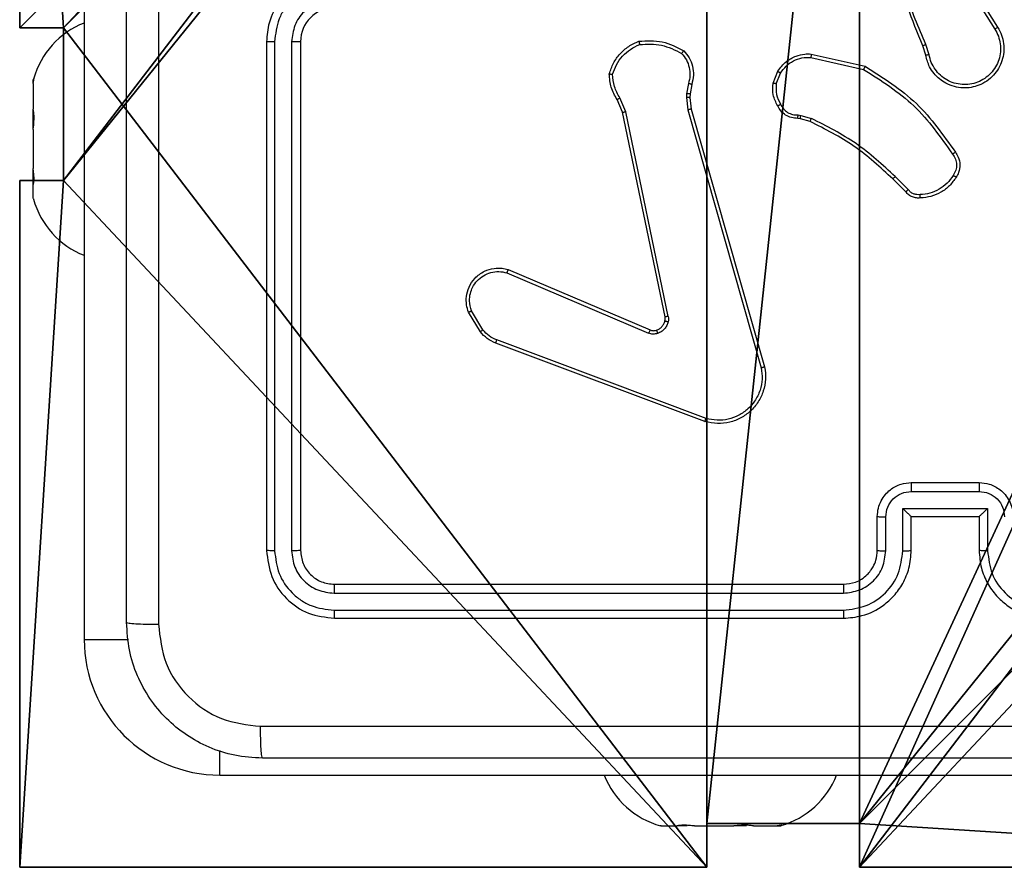
# Model space of a CAD drawing. Units: centimetres. Extents: x -302 to 358, y -352 to 304.
# Drawn here: x 148 to 154, y -152 to -147 of the extents above; entities that cross this region are included whole.
import ezdxf

# ---------------------------------------------------------------- set-up
doc = ezdxf.new("R2010")
doc.units = ezdxf.units.CM
doc.header["$LTSCALE"] = 2.54
doc.layers.get('0').update_dxf_attribs({"true_color": 0xff5454})
doc.layers.add('VP-EQ', color=7, linetype='Continuous', true_color=0x8a3492)

# ---------------------------------------------------------------- blocks, each defined once
blk = doc.blocks.new('Grupuj_6')
at = {"color": 0}
for p, q in [((0.3, 5.25, 92.2793), (0.3, 9.3, 92.2793)), ((0.3, 5.25, 92.2793), (0.3, 9.3, 92.2793)), ((0.3, 5.25, -136.1048), (0.3, 9.3, -136.1048)), ((0.3, 5.25, -136.1048), (0.3, 9.3, -136.1048)), ((0.3, 5.25, 92.2793), (0.5576, 5.25, 92.2793)), ((0.3, 5.25, -136.1048), (0.3, 5.25, 92.2793)), ((0.3, 5.25, -136.1048), (0.5576, 5.25, -136.1048)), ((0.3, 5.25, 92.2793), (0.5576, 5.25, 92.2793)), ((0.3, 5.25, -136.1048), (0.3, 5.25, 92.2793)), ((0.3, 5.25, -136.1048), (0.5576, 5.25, -136.1048)), ((0.5576, 4.35, 92.2793), (0.5576, 5.25, 92.2793)), ((0.5576, 4.35, 92.2793), (0.5576, 5.25, 92.2793)), ((0.5576, 5.25, -136.1048), (0.5576, 5.25, 92.2793)), ((0.5576, 4.35, -136.1048), (0.5576, 5.25, -136.1048)), ((0.5576, 4.35, -136.1048), (0.5576, 5.25, -136.1048)), ((0.5576, 5.25, -136.1048), (0.5576, 5.25, 92.2793)), ((0.3, 4.35, 92.2793), (0.5576, 4.35, 92.2793)), ((0.3, 0.3, 92.2793), (0.3, 4.35, 92.2793)), ((0.3, 4.35, -136.1048), (0.3, 4.35, 92.2793)), ((0.3, 4.35, 92.2793), (0.5576, 4.35, 92.2793)), ((0.3, 4.35, -136.1048), (0.5576, 4.35, -136.1048)), ((0.3, 0.3, 92.2793), (0.3, 4.35, 92.2793)), ((0.3, 4.35, -136.1048), (0.3, 4.35, 92.2793)), ((0.3, 0.3, -136.1048), (0.3, 4.35, -136.1048)), ((0.3, 0.3, -136.1048), (0.3, 4.35, -136.1048)), ((0.3, 4.35, -136.1048), (0.5576, 4.35, -136.1048)), ((0.5576, 4.35, -136.1048), (0.5576, 4.35, 92.2793)), ((0.5576, 4.35, -136.1048), (0.5576, 4.35, 92.2793)), ((4.35, 0.5576, 92.2793), (4.35, 0.3, 92.2793)), ((4.35, 0.5576, 92.2793), (5.25, 0.5576, 92.2793)), ((4.35, 0.5576, -136.1048), (4.35, 0.3, -136.1048)), ((4.35, 0.5576, -136.1048), (4.35, 0.5576, 92.2793)), ((4.35, 0.5576, 92.2793), (4.35, 0.3, 92.2793)), ((4.35, 0.5576, 92.2793), (5.25, 0.5576, 92.2793)), ((4.35, 0.5576, -136.1048), (4.35, 0.5576, 92.2793)), ((4.35, 0.5576, -136.1048), (5.25, 0.5576, -136.1048)), ((4.35, 0.5576, -136.1048), (5.25, 0.5576, -136.1048)), ((4.35, 0.5576, -136.1048), (4.35, 0.3, -136.1048)), ((5.25, 0.5576, 92.2793), (5.25, 0.3, 92.2793)), ((5.25, 0.5576, -136.1048), (5.25, 0.5576, 92.2793)), ((5.25, 0.5576, 92.2793), (5.25, 0.3, 92.2793)), ((5.25, 0.5576, -136.1048), (5.25, 0.5576, 92.2793)), ((5.25, 0.5576, -136.1048), (5.25, 0.3, -136.1048)), ((5.25, 0.5576, -136.1048), (5.25, 0.3, -136.1048)), ((4.35, 0.3, 92.2793), (0.3, 0.3, 92.2793)), ((0.3, 0.3, -136.1048), (0.3, 0.3, 92.2793)), ((4.35, 0.3, -136.1048), (0.3, 0.3, -136.1048)), ((4.35, 0.3, 92.2793), (0.3, 0.3, 92.2793)), ((0.3, 0.3, -136.1048), (0.3, 0.3, 92.2793)), ((4.35, 0.3, -136.1048), (0.3, 0.3, -136.1048)), ((4.35, 0.3, -136.1048), (4.35, 0.3, 92.2793)), ((4.35, 0.3, -136.1048), (4.35, 0.3, 92.2793)), ((9.3, 0.3, 92.2793), (5.25, 0.3, 92.2793)), ((5.25, 0.3, -136.1048), (5.25, 0.3, 92.2793)), ((9.3, 0.3, -136.1048), (5.25, 0.3, -136.1048)), ((9.3, 0.3, 92.2793), (5.25, 0.3, 92.2793)), ((5.25, 0.3, -136.1048), (5.25, 0.3, 92.2793)), ((9.3, 0.3, -136.1048), (5.25, 0.3, -136.1048))]:
    blk.add_line(p, q, dxfattribs=at)
at = {"color": 251, "true_color": 0x676e6c}
mesh = blk.add_polyface(dxfattribs=at)
corners = [(9.3, 0.3, 92.2793), (5.25, 0.5576, 92.2793), (5.25, 0.3, 92.2793), (9.0424, 4.3502, 92.2793), (9.3, 4.3502, 92.2793), (0.3, 0.3, 92.2793), (0.5576, 4.35, 92.2793), (0.3, 4.35, 92.2793), (4.35, 0.3, 92.2793), (0.5576, 5.25, 92.2793), (4.3498, 9.0424, 92.2793), (4.35, 0.5576, 92.2793), (5.2498, 9.0424, 92.2793), (5.2498, 9.3, 92.2793), (9.3, 9.3, 92.2793), (9.0424, 5.2502, 92.2793), (9.3, 5.2502, 92.2793), (0.3, 9.3, 92.2793), (0.3, 5.25, 92.2793), (4.3498, 9.3, 92.2793)]
mesh.append_faces([[corners[k] for k in face] for face in [(0, 1, 2), (3, 0, 4), (5, 6, 7), (14, 15, 16), (9, 17, 18)]], dxfattribs={"vtx0": -1, "color": 251})
mesh.append_faces([[corners[k] for k in face] for face in [(6, 8, 9), (10, 11, 12), (12, 1, 13), (13, 1, 14), (15, 1, 3), (17, 9, 19), (19, 9, 10)]], dxfattribs={"vtx0": -1, "vtx1": -1, "color": 251})
mesh.append_faces([[corners[k] for k in face] for face in [(1, 0, 3), (9, 8, 10), (14, 1, 15)]], dxfattribs={"vtx0": -1, "vtx1": -1, "vtx2": -1, "color": 251})
mesh.append_faces([[corners[k] for k in face] for face in [(6, 5, 8), (10, 8, 11), (12, 11, 1)]], dxfattribs={"vtx0": -1, "vtx2": -1, "color": 251})
mesh = blk.add_polyface(dxfattribs=at)
corners = [(0.3, 9.3, 92.2793), (0.3, 5.25, -136.1048), (0.3, 5.25, 92.2793), (0.3, 9.3, -136.1048)]
mesh.append_faces([[corners[k] for k in face] for face in [(0, 1, 2), (1, 0, 3)]], dxfattribs={"vtx0": -1, "color": 251})
mesh = blk.add_polyface(dxfattribs=at)
corners = [(4.3498, 9.3, -136.1048), (0.3, 5.25, -136.1048), (0.3, 9.3, -136.1048), (0.5576, 5.25, -136.1048), (0.5576, 4.35, -136.1048), (5.2498, 9.0424, -136.1048), (4.35, 0.5576, -136.1048), (4.3498, 9.0424, -136.1048), (5.25, 0.5576, -136.1048), (0.3, 0.3, -136.1048), (0.3, 4.35, -136.1048), (4.35, 0.3, -136.1048), (9.3, 9.3, -136.1048), (5.2498, 9.3, -136.1048), (5.25, 0.3, -136.1048), (9.0424, 5.2502, -136.1048), (9.3, 5.2502, -136.1048), (9.0424, 4.3502, -136.1048), (9.3, 0.3, -136.1048), (9.3, 4.3502, -136.1048)]
mesh.append_faces([[corners[k] for k in face] for face in [(0, 1, 2), (4, 9, 10), (12, 5, 13), (15, 12, 16), (18, 17, 19)]], dxfattribs={"vtx0": -1, "color": 251})
mesh.append_faces([[corners[k] for k in face] for face in [(1, 0, 3), (3, 0, 4), (5, 6, 7), (6, 5, 8), (9, 4, 11), (7, 4, 0), (11, 7, 6), (8, 12, 14), (14, 17, 18), (17, 14, 15)]], dxfattribs={"vtx0": -1, "vtx1": -1, "color": 251})
mesh.append_faces([[corners[k] for k in face] for face in [(11, 4, 7), (5, 12, 8), (14, 12, 15)]], dxfattribs={"vtx0": -1, "vtx1": -1, "vtx2": -1, "color": 251})
mesh = blk.add_polyface(dxfattribs=at)
corners = [(0.5576, 5.25, 92.2793), (0.3, 5.25, -136.1048), (0.5576, 5.25, -136.1048), (0.3, 5.25, 92.2793)]
mesh.append_faces([[corners[k] for k in face] for face in [(0, 1, 2), (1, 0, 3)]], dxfattribs={"vtx0": -1, "color": 251})
mesh = blk.add_polyface(dxfattribs=at)
corners = [(0.5576, 5.25, 92.2793), (0.5576, 4.35, -136.1048), (0.5576, 4.35, 92.2793), (0.5576, 5.25, -136.1048)]
mesh.append_faces([[corners[k] for k in face] for face in [(0, 1, 2), (1, 0, 3)]], dxfattribs={"vtx0": -1, "color": 251})
mesh = blk.add_polyface(dxfattribs=at)
corners = [(0.3, 4.35, 92.2793), (0.5576, 4.35, -136.1048), (0.3, 4.35, -136.1048), (0.5576, 4.35, 92.2793)]
mesh.append_faces([[corners[k] for k in face] for face in [(0, 1, 2), (1, 0, 3)]], dxfattribs={"vtx0": -1, "color": 251})
mesh = blk.add_polyface(dxfattribs=at)
corners = [(0.3, 4.35, 92.2793), (0.3, 0.3, -136.1048), (0.3, 0.3, 92.2793), (0.3, 4.35, -136.1048)]
mesh.append_faces([[corners[k] for k in face] for face in [(0, 1, 2), (1, 0, 3)]], dxfattribs={"vtx0": -1, "color": 251})
mesh = blk.add_polyface(dxfattribs=at)
corners = [(4.35, 0.5576, -136.1048), (4.35, 0.3, 92.2793), (4.35, 0.3, -136.1048), (4.35, 0.5576, 92.2793)]
mesh.append_faces([[corners[k] for k in face] for face in [(0, 1, 2), (1, 0, 3)]], dxfattribs={"vtx0": -1, "color": 251})
mesh = blk.add_polyface(dxfattribs=at)
corners = [(5.25, 0.5576, 92.2793), (4.35, 0.5576, -136.1048), (5.25, 0.5576, -136.1048), (4.35, 0.5576, 92.2793)]
mesh.append_faces([[corners[k] for k in face] for face in [(0, 1, 2), (1, 0, 3)]], dxfattribs={"vtx0": -1, "color": 251})
mesh = blk.add_polyface(dxfattribs=at)
corners = [(5.25, 0.5576, 92.2793), (5.25, 0.3, -136.1048), (5.25, 0.3, 92.2793), (5.25, 0.5576, -136.1048)]
mesh.append_faces([[corners[k] for k in face] for face in [(0, 1, 2), (1, 0, 3)]], dxfattribs={"vtx0": -1, "color": 251})
mesh = blk.add_polyface(dxfattribs=at)
corners = [(4.35, 0.3, 92.2793), (0.3, 0.3, -136.1048), (4.35, 0.3, -136.1048), (0.3, 0.3, 92.2793)]
mesh.append_faces([[corners[k] for k in face] for face in [(0, 1, 2), (1, 0, 3)]], dxfattribs={"vtx0": -1, "color": 251})
mesh = blk.add_polyface(dxfattribs=at)
corners = [(9.3, 0.3, 92.2793), (5.25, 0.3, -136.1048), (9.3, 0.3, -136.1048), (5.25, 0.3, 92.2793)]
mesh.append_faces([[corners[k] for k in face] for face in [(0, 1, 2), (1, 0, 3)]], dxfattribs={"vtx0": -1, "color": 251})
blk = doc.blocks.new('noga_WOODEN_LOW_3')
at = {"color": 0}
blk.add_blockref('Grupuj_6', (0, 0), dxfattribs=at)
blk = doc.blocks.new('noga_WOODEN_LOW_1')
at = {"color": 0}
blk.add_blockref('noga_WOODEN_LOW_3', (0, 0, 95.9447), dxfattribs=at)
blk = doc.blocks.new('Grupuj_2')
at = {"color": 0}
blk.add_blockref('noga_WOODEN_LOW_1', (300.032, 0.2, 40.1601), dxfattribs=at)
blk = doc.blocks.new('RC1419_')
at = {"color": 0, "linetype": 'Continuous', "lineweight": 25}
for p, q in [((515.9453, 530.5876), (515.9453, 525.1376)), ((521.1206, 529.042), (521.3127, 528.7366)), ((521.1372, 529.0533), (521.3295, 528.7474)), ((517.0203, 528.6626), (517.0203, 525.6626)), ((517.0678, 528.6622), (517.0677, 525.6602)), ((517.1679, 528.6622), (517.1678, 525.6602)), ((517.2204, 528.6626), (517.2204, 525.6626)), ((520.9058, 528.5823), (520.8879, 528.638)), ((520.9255, 528.5856), (520.9059, 528.6466)), ((520.2289, 528.5697), (520.5395, 528.4991)), ((520.2307, 528.5898), (520.548, 528.5174)), ((520.0054, 528.4182), (520.0331, 528.4878)), ((515.6468, 528.4428), (515.6453, 528.4376)), ((515.6453, 528.4155), (515.6453, 528.4376)), ((520.0249, 528.4143), (520.05, 528.4774)), ((515.6453, 528.4155), (515.6468, 528.4253)), ((515.6453, 528.4155), (515.6453, 528.2644)), ((519.5071, 528.4162), (519.4961, 528.3555)), ((519.5264, 528.4103), (519.5165, 528.3549)), ((519.1181, 528.246), (519.0866, 528.3208)), ((519.1372, 528.2498), (519.1027, 528.3317)), ((519.4961, 528.3555), (519.4952, 528.333)), ((519.4952, 528.333), (519.5037, 528.2598)), ((519.5165, 528.3549), (519.5155, 528.3324)), ((519.5155, 528.3324), (519.5233, 528.2655)), ((515.6468, 528.2545), (515.6453, 528.2644)), ((515.6453, 528.1455), (515.6453, 528.2608)), ((519.5037, 528.2598), (519.9365, 526.7388)), ((519.5233, 528.2655), (519.9562, 526.7442)), ((519.369, 527.0394), (519.1181, 528.246)), ((519.3882, 527.0429), (519.1372, 528.2498)), ((520.1667, 528.2083), (520.1523, 528.2104)), ((520.153, 528.2302), (520.1693, 528.2279)), ((520.2236, 528.1919), (520.1667, 528.2083)), ((520.1693, 528.2279), (520.2316, 528.21)), ((515.6453, 528.1455), (515.6468, 528.1605)), ((515.6453, 528.1455), (515.6453, 527.9144)), ((515.6468, 527.8993), (515.6453, 527.9144)), ((515.6453, 527.8176), (515.6453, 527.9108)), ((520.7875, 527.7771), (520.7117, 527.8528)), ((520.8025, 527.7899), (520.7259, 527.8666)), ((515.6453, 527.8176), (515.6468, 527.8228)), ((515.6453, 527.7376), (515.6453, 527.8176)), ((518.4364, 527.2998), (519.2724, 526.9435)), ((518.4439, 527.3191), (519.2807, 526.9625)), ((518.2803, 526.9513), (518.2108, 527.0676)), ((518.2953, 526.9632), (518.2286, 527.0746)), ((519.6044, 526.4225), (518.371, 526.8854)), ((519.6105, 526.4408), (518.3774, 526.9035)), ((520.8204, 526.0626), (521.2204, 526.0626)), ((520.8202, 526.0105), (521.2205, 526.0105)), ((520.7702, 525.9105), (521.2705, 525.9105)), ((520.7702, 525.6603), (520.7702, 525.9105)), ((521.2705, 525.9105), (521.2705, 525.6603)), ((520.6203, 525.6626), (520.6203, 525.8626)), ((520.6701, 525.6603), (520.6701, 525.8604)), ((520.8204, 525.8626), (520.8203, 525.8626)), ((520.8204, 525.6626), (520.8204, 525.8626)), ((520.8204, 525.8626), (521.2204, 525.8626)), ((521.2204, 525.8626), (521.2204, 525.6626)), ((521.2204, 525.8626), (521.2204, 525.8626)), ((517.4203, 525.4626), (520.4203, 525.4626)), ((517.418, 525.4101), (520.42, 525.4101)), ((517.418, 525.31), (520.42, 525.3101)), ((517.4203, 525.2626), (520.4203, 525.2626)), ((515.9453, 525.1376), (516.2056, 525.1376)), ((516.7454, 524.3376), (516.7454, 524.4817)), ((516.7454, 524.3376), (522.1953, 524.3376)), ((519.3462, 524.0376), (519.3401, 524.0391)), ((519.3462, 524.0376), (519.4402, 524.0376)), ((519.4464, 524.0391), (519.4402, 524.0376)), ((519.4994, 524.0376), (519.4402, 524.0376)), ((519.5421, 524.0376), (519.5269, 524.0391)), ((519.5421, 524.0376), (519.7753, 524.0376)), ((519.7906, 524.0391), (519.7753, 524.0376)), ((519.8486, 524.0376), (519.7753, 524.0376)), ((519.8912, 524.0376), (519.8822, 524.0391)), ((519.8912, 524.0376), (520.0304, 524.0376)), ((520.0395, 524.0391), (520.0304, 524.0376)), ((520.0304, 524.0376), (520.0445, 524.0376)), ((520.0445, 524.0376), (520.0506, 524.0391)), ((520.0506, 524.0391), (520.0587, 524.0416))]:
    blk.add_line(p, q, dxfattribs=at)
at = {"color": 0, "linetype": 'Continuous', "lineweight": 25, "flags": 128}
blk.add_lwpolyline([(515.6456, 527.7366), (515.6457, 527.7363), (515.6458, 527.7359), (515.6459, 527.7356), (515.646, 527.7353), (515.6461, 527.7349), (515.6462, 527.7346), (515.6462, 527.7343), (515.6463, 527.734)], dxfattribs=at)
at = {"color": 0, "linetype": 'Continuous', "lineweight": 25}
for centre, radius, start, end in [((517.4204, 528.6626), 0.2, 90.00346, 180.00337), ((516.1271, 528.3081), 0.4988, 111.36341, 164.37432), ((516.1271, 528.3081), 0.4988, 164.37432, 164.94628), ((516.1271, 527.8672), 0.4988, 195.48813, 248.63659), ((516.7453, 525.1376), 0.8, 180, 270), ((519.4749, 524.5193), 0.4988, 201.36341, 254.56934), ((519.9158, 524.5193), 0.4988, 286.0345, 338.63659)]:
    blk.add_arc(centre, radius, start, end, dxfattribs=at)
for points, knots in [([(516.1953, 525.2376), (516.1953, 526.1316), (516.1953, 527.9198), (516.1953, 530.6054), (516.1953, 532.3936), (516.1953, 533.2876)], [0, 0, 0, 0, 0.333297, 0.6667, 1, 1, 1, 1]), ([(520.8879, 528.638), (520.826, 528.7906), (520.7021, 529.0958), (520.6981, 529.4252), (520.696, 529.5899)], [0, 0, 0, 0, 0.499989, 1, 1, 1, 1]), ([(516.3831, 529.2626), (516.3831, 528.5896), (516.3831, 527.2437), (516.3831, 525.8992), (516.383, 525.2269)], [0, 0, 0, 0, 0.499991, 1, 1, 1, 1]), ([(520.9057, 528.6465), (520.8631, 528.7455), (520.7779, 528.9434), (520.7438, 529.1562), (520.7267, 529.2626)], [0, 0, 0, 0, 0.499961, 1, 1, 1, 1]), ([(517.4203, 529.0626), (517.3853, 529.0599), (517.3177, 529.0548), (517.2266, 529.0165), (517.1528, 528.9642), (517.0826, 528.8863), (517.0303, 528.784), (517.0234, 528.6997), (517.0203, 528.6626)], [0, 0, 0, 0, 0.167537, 0.322981, 0.466334, 0.597606, 0.822834, 1, 1, 1, 1]), ([(517.418, 529.0125), (517.3723, 529.0069), (517.281, 528.9959), (517.1835, 528.9288), (517.1253, 528.8585), (517.0808, 528.7773), (517.073, 528.7081), (517.0678, 528.6622)], [0, 0, 0, 0, 0.24964, 0.499233, 0.6236, 0.749877, 1, 1, 1, 1]), ([(517.418, 528.9124), (517.3852, 528.9086), (517.3198, 528.901), (517.237, 528.8433), (517.1798, 528.7603), (517.1718, 528.6949), (517.1679, 528.6622)], [0, 0, 0, 0, 0.250442, 0.500148, 0.750109, 1, 1, 1, 1]), ([(521.3295, 528.7474), (521.3379, 528.7324), (521.3546, 528.7025), (521.3663, 528.6519), (521.3674, 528.6003), (521.3571, 528.5503), (521.3364, 528.504), (521.3062, 528.4629), (521.2666, 528.4286), (521.2213, 528.4047), (521.1731, 528.3913), (521.1238, 528.3882), (521.0731, 528.396), (521.012, 528.42), (520.9616, 528.4619), (520.9221, 528.5206), (520.9119, 528.5591), (520.9058, 528.5823)], [0, 0, 0, 0, 0.062548, 0.12508, 0.187636, 0.250182, 0.310212, 0.371909, 0.435273, 0.500308, 0.557576, 0.617272, 0.6794, 0.743972, 0.855308, 0.912914, 1, 1, 1, 1]), ([(521.3127, 528.7366), (521.3203, 528.7229), (521.3356, 528.6955), (521.3464, 528.6493), (521.3474, 528.6021), (521.3379, 528.5558), (521.3185, 528.5127), (521.29, 528.475), (521.254, 528.4443), (521.2121, 528.4225), (521.1665, 528.4102), (521.1193, 528.4084), (521.0728, 528.4169), (521.0293, 528.4355), (520.991, 528.4631), (520.9597, 528.4985), (520.9364, 528.5399), (520.9291, 528.5704), (520.9255, 528.5856)], [0, 0, 0, 0, 0.062509, 0.124998, 0.187506, 0.249999, 0.312486, 0.374995, 0.437507, 0.499997, 0.562493, 0.625003, 0.687509, 0.749973, 0.812498, 0.874988, 0.937515, 1, 1, 1, 1]), ([(521.3295, 528.7474), (521.3293, 528.7473), (521.3287, 528.7469), (521.3249, 528.7445), (521.3193, 528.7408), (521.3149, 528.738), (521.3127, 528.7366)], [0, 0, 0, 0, 0.250149, 0.500362, 0.75, 1, 1, 1, 1]), ([(517.0678, 528.6622), (517.0615, 528.6622), (517.0489, 528.6622), (517.0333, 528.6623), (517.0225, 528.6625), (517.0211, 528.6626), (517.0203, 528.6626)], [0, 0, 0, 0, 0.250284, 0.500087, 0.749911, 1, 1, 1, 1]), ([(517.2204, 528.6626), (517.2201, 528.6626), (517.2197, 528.6625), (517.2165, 528.6625), (517.2116, 528.6624), (517.2051, 528.6623), (517.197, 528.6623), (517.1878, 528.6623), (517.178, 528.6622), (517.1712, 528.6622), (517.1679, 528.6622)], [0, 0, 0, 0, 0.125153, 0.25041, 0.375409, 0.500093, 0.625018, 0.750046, 0.875076, 1, 1, 1, 1]), ([(519.0406, 528.4728), (519.0477, 528.4943), (519.062, 528.5372), (519.1023, 528.5923), (519.1531, 528.6379), (519.1944, 528.6563), (519.2151, 528.6655)], [0, 0, 0, 0, 0.250032, 0.499993, 0.749967, 1, 1, 1, 1]), ([(519.2151, 528.6655), (519.2617, 528.6679), (519.3549, 528.6726), (519.4382, 528.6305), (519.4799, 528.6095)], [0, 0, 0, 0, 0.499943, 1, 1, 1, 1]), ([(519.2151, 528.6655), (519.2151, 528.6653), (519.2151, 528.6648), (519.2158, 528.6617), (519.2166, 528.658), (519.2174, 528.6544), (519.2184, 528.6503), (519.2192, 528.6474), (519.2195, 528.6459)], [0, 0, 0, 0, 0.211431, 0.447554, 0.575492, 0.710807, 0.851797, 1, 1, 1, 1]), ([(519.0601, 528.47), (519.0669, 528.4895), (519.0804, 528.5284), (519.1175, 528.5782), (519.1635, 528.62), (519.2009, 528.6372), (519.2195, 528.6459)], [0, 0, 0, 0, 0.249868, 0.499978, 0.750042, 1, 1, 1, 1]), ([(519.2195, 528.6459), (519.263, 528.6478), (519.3499, 528.6517), (519.4279, 528.613), (519.4668, 528.5937)], [0, 0, 0, 0, 0.499994, 1, 1, 1, 1]), ([(519.4799, 528.6095), (519.4797, 528.6093), (519.4793, 528.6089), (519.4772, 528.6063), (519.4747, 528.6032), (519.4723, 528.6004), (519.4697, 528.5971), (519.4678, 528.5948), (519.4668, 528.5937)], [0, 0, 0, 0, 0.219205, 0.45814, 0.585531, 0.718714, 0.856776, 1, 1, 1, 1]), ([(519.4799, 528.6095), (519.4911, 528.5961), (519.5137, 528.569), (519.5325, 528.5185), (519.5391, 528.4639), (519.5307, 528.4283), (519.5264, 528.4103)], [0, 0, 0, 0, 0.24303, 0.490786, 0.74303, 1, 1, 1, 1]), ([(520.8879, 528.638), (520.8883, 528.6382), (520.889, 528.6385), (520.8937, 528.6407), (520.8995, 528.6435), (520.9036, 528.6455), (520.9057, 528.6465)], [0, 0, 0, 0, 0.28007, 0.558882, 0.779853, 1, 1, 1, 1]), ([(519.4668, 528.5937), (519.4769, 528.5812), (519.4969, 528.5564), (519.5131, 528.5108), (519.5181, 528.4628), (519.5107, 528.4317), (519.5071, 528.4162)], [0, 0, 0, 0, 0.2500513, 0.5000335, 0.7500461, 1, 1, 1, 1]), ([(520.0331, 528.4878), (520.0489, 528.5089), (520.0779, 528.5475), (520.1368, 528.5785), (520.1876, 528.5909), (520.2178, 528.5902), (520.2307, 528.5898)], [0, 0, 0, 0, 0.334609, 0.613018, 0.834884, 1, 1, 1, 1]), ([(520.05, 528.4774), (520.0603, 528.4918), (520.081, 528.5207), (520.1253, 528.5511), (520.1757, 528.5696), (520.2112, 528.5697), (520.2289, 528.5697)], [0, 0, 0, 0, 0.25006, 0.500015, 0.750028, 1, 1, 1, 1]), ([(520.2307, 528.5898), (520.2306, 528.5895), (520.2306, 528.5889), (520.2301, 528.5843), (520.2296, 528.5776), (520.2291, 528.5724), (520.2289, 528.5697)], [0, 0, 0, 0, 0.249983, 0.499375, 0.749678, 1, 1, 1, 1]), ([(520.9255, 528.5856), (520.9229, 528.5852), (520.9177, 528.5843), (520.9112, 528.5832), (520.9067, 528.5824), (520.9061, 528.5824), (520.9058, 528.5823)], [0, 0, 0, 0, 0.250174, 0.499895, 0.749568, 1, 1, 1, 1]), ([(520.0331, 528.4878), (520.0334, 528.4876), (520.034, 528.4872), (520.0385, 528.4844), (520.0441, 528.4809), (520.0481, 528.4786), (520.05, 528.4774)], [0, 0, 0, 0, 0.279628, 0.55906, 0.779106, 1, 1, 1, 1]), ([(520.548, 528.5174), (520.5479, 528.5172), (520.5477, 528.5168), (520.5465, 528.514), (520.5449, 528.5106), (520.5433, 528.5073), (520.5415, 528.5034), (520.5402, 528.5005), (520.5395, 528.4991)], [0, 0, 0, 0, 0.2025, 0.436146, 0.564767, 0.702206, 0.847246, 1, 1, 1, 1]), ([(520.5395, 528.4991), (520.6434, 528.4331), (520.8513, 528.3012), (520.993, 528.0998), (521.0638, 527.9991)], [0, 0, 0, 0, 0.499973, 1, 1, 1, 1]), ([(520.548, 528.5174), (520.6545, 528.45), (520.8656, 528.3164), (521.0092, 528.1121), (521.0803, 528.0108)], [0, 0, 0, 0, 0.504657, 1, 1, 1, 1]), ([(515.6468, 528.4253), (515.6478, 528.4314), (515.6497, 528.4436), (515.6502, 528.4502), (515.6494, 528.4485), (515.6493, 528.4483)], [0, 0, 0, 0, 0.474112, 0.948591, 1, 1, 1, 1]), ([(519.0406, 528.4728), (519.0408, 528.4728), (519.0413, 528.4727), (519.0444, 528.4722), (519.0481, 528.4717), (519.0516, 528.4712), (519.0557, 528.4706), (519.0586, 528.4702), (519.0601, 528.47)], [0, 0, 0, 0, 0.215136, 0.453087, 0.580709, 0.713981, 0.854046, 1, 1, 1, 1]), ([(519.0866, 528.3208), (519.0732, 528.3444), (519.0464, 528.3916), (519.0425, 528.4457), (519.0406, 528.4728)], [0, 0, 0, 0, 0.500005, 1, 1, 1, 1]), ([(519.1027, 528.3317), (519.0905, 528.3532), (519.0661, 528.3962), (519.0621, 528.4454), (519.0601, 528.47)], [0, 0, 0, 0, 0.499977, 1, 1, 1, 1]), ([(519.5264, 528.4103), (519.526, 528.4103), (519.5253, 528.4105), (519.5201, 528.4121), (519.5137, 528.4141), (519.5093, 528.4155), (519.5071, 528.4162)], [0, 0, 0, 0, 0.279966, 0.558918, 0.779543, 1, 1, 1, 1]), ([(520.0329, 528.2845), (520.0222, 528.3055), (520.0009, 528.3476), (520.0039, 528.3947), (520.0054, 528.4182)], [0, 0, 0, 0, 0.499937, 1, 1, 1, 1]), ([(520.0249, 528.4143), (520.0234, 528.4145), (520.0206, 528.4151), (520.0166, 528.4158), (520.0131, 528.4165), (520.0094, 528.4173), (520.0061, 528.418), (520.0057, 528.4181), (520.0054, 528.4182)], [0, 0, 0, 0, 0.141455, 0.278645, 0.410238, 0.537861, 0.777454, 1, 1, 1, 1]), ([(520.0249, 528.4143), (520.0236, 528.393), (520.0212, 528.3505), (520.0407, 528.3126), (520.0504, 528.2937)], [0, 0, 0, 0, 0.49995, 1, 1, 1, 1]), ([(519.0866, 528.3208), (519.0869, 528.321), (519.0875, 528.3215), (519.0918, 528.3243), (519.0971, 528.3279), (519.1008, 528.3305), (519.1027, 528.3317)], [0, 0, 0, 0, 0.27955, 0.558668, 0.779249, 1, 1, 1, 1]), ([(519.5155, 528.3324), (519.5151, 528.3324), (519.5143, 528.3323), (519.5089, 528.3325), (519.5021, 528.3327), (519.4975, 528.3329), (519.4952, 528.333)], [0, 0, 0, 0, 0.280235, 0.559368, 0.779916, 1, 1, 1, 1]), ([(519.5165, 528.3549), (519.5161, 528.3548), (519.5153, 528.3548), (519.5099, 528.355), (519.5031, 528.3552), (519.4985, 528.3554), (519.4961, 528.3555)], [0, 0, 0, 0, 0.279989, 0.558863, 0.779243, 1, 1, 1, 1]), ([(515.6468, 528.1605), (515.6478, 528.1716), (515.6498, 528.1937), (515.6499, 528.2256), (515.6483, 528.245), (515.647, 528.2533), (515.6468, 528.2545)], [0, 0, 0, 0, 0.316365, 0.632962, 0.947192, 1, 1, 1, 1]), ([(519.5233, 528.2655), (519.523, 528.2654), (519.5224, 528.2652), (519.5179, 528.2639), (519.5114, 528.262), (519.5063, 528.2605), (519.5037, 528.2598)], [0, 0, 0, 0, 0.250514, 0.500399, 0.750341, 1, 1, 1, 1]), ([(520.0329, 528.2845), (520.0331, 528.2846), (520.0336, 528.2848), (520.0366, 528.2864), (520.04, 528.2881), (520.0431, 528.2898), (520.0466, 528.2917), (520.0491, 528.293), (520.0504, 528.2937)], [0, 0, 0, 0, 0.226397, 0.468447, 0.595233, 0.726, 0.861393, 1, 1, 1, 1]), ([(520.1523, 528.2104), (520.1394, 528.211), (520.1139, 528.2121), (520.0792, 528.2284), (520.0505, 528.2524), (520.0387, 528.2739), (520.0329, 528.2845)], [0, 0, 0, 0, 0.258013, 0.51062, 0.758039, 1, 1, 1, 1]), ([(520.0504, 528.2937), (520.0555, 528.2842), (520.0657, 528.2653), (520.0909, 528.2444), (520.1207, 528.2312), (520.1422, 528.2305), (520.153, 528.2302)], [0, 0, 0, 0, 0.250135, 0.500007, 0.74986, 1, 1, 1, 1]), ([(519.1181, 528.246), (519.1184, 528.2461), (519.119, 528.2461), (519.1233, 528.247), (519.1297, 528.2483), (519.1347, 528.2493), (519.1372, 528.2498)], [0, 0, 0, 0, 0.250302, 0.50026, 0.749777, 1, 1, 1, 1]), ([(520.1523, 528.2104), (520.1523, 528.2106), (520.1523, 528.2112), (520.1524, 528.2146), (520.1525, 528.2184), (520.1527, 528.2219), (520.1528, 528.2259), (520.1529, 528.2288), (520.153, 528.2302)], [0, 0, 0, 0, 0.227804, 0.469644, 0.596702, 0.727083, 0.861722, 1, 1, 1, 1]), ([(520.1667, 528.2083), (520.1668, 528.2087), (520.1668, 528.2095), (520.1675, 528.2146), (520.1684, 528.2211), (520.169, 528.2256), (520.1693, 528.2279)], [0, 0, 0, 0, 0.279741, 0.559053, 0.779117, 1, 1, 1, 1]), ([(520.2236, 528.1919), (520.2238, 528.1923), (520.2241, 528.193), (520.2262, 528.1977), (520.2288, 528.2037), (520.2307, 528.2079), (520.2316, 528.21)], [0, 0, 0, 0, 0.279134, 0.558779, 0.779013, 1, 1, 1, 1]), ([(520.7259, 527.8666), (520.6515, 527.9353), (520.5027, 528.0727), (520.322, 528.1642), (520.2316, 528.21)], [0, 0, 0, 0, 0.499996, 1, 1, 1, 1]), ([(520.7117, 527.8528), (520.6383, 527.9207), (520.4914, 528.0565), (520.3129, 528.1468), (520.2236, 528.1919)], [0, 0, 0, 0, 0.499992, 1, 1, 1, 1]), ([(521.0803, 528.0108), (521.0801, 528.0107), (521.0797, 528.0103), (521.0768, 528.0083), (521.0736, 528.006), (521.0707, 528.0039), (521.0674, 528.0016), (521.065, 527.9999), (521.0638, 527.9991)], [0, 0, 0, 0, 0.228898, 0.470935, 0.597317, 0.727815, 0.862218, 1, 1, 1, 1]), ([(521.0638, 527.9991), (521.07, 527.9897), (521.0824, 527.9709), (521.0884, 527.9372), (521.0846, 527.9032), (521.0736, 527.8836), (521.068, 527.8738)], [0, 0, 0, 0, 0.25011, 0.499943, 0.749925, 1, 1, 1, 1]), ([(521.0803, 528.0108), (521.0866, 528.0012), (521.1012, 527.9792), (521.1094, 527.9367), (521.1034, 527.8949), (521.0901, 527.8722), (521.0848, 527.8632)], [0, 0, 0, 0, 0.218587, 0.500085, 0.803982, 1, 1, 1, 1]), ([(515.6468, 527.8228), (515.6478, 527.8276), (515.6498, 527.8371), (515.6499, 527.8628), (515.6483, 527.885), (515.647, 527.8975), (515.6468, 527.8993)], [0, 0, 0, 0, 0.316404, 0.632864, 0.94708, 1, 1, 1, 1]), ([(520.7117, 527.8528), (520.712, 527.853), (520.7125, 527.8534), (520.7157, 527.8566), (520.7203, 527.8611), (520.724, 527.8648), (520.7259, 527.8666)], [0, 0, 0, 0, 0.249513, 0.499388, 0.749711, 1, 1, 1, 1]), ([(521.068, 527.8738), (521.0566, 527.8577), (521.0338, 527.8255), (520.9856, 527.7905), (520.9312, 527.7662), (520.8919, 527.7624), (520.8723, 527.7606)], [0, 0, 0, 0, 0.249919, 0.500025, 0.750134, 1, 1, 1, 1]), ([(521.0848, 527.8632), (521.0726, 527.8458), (521.0481, 527.811), (520.9963, 527.7728), (520.9374, 527.7469), (520.895, 527.7429), (520.8738, 527.741)], [0, 0, 0, 0, 0.24998, 0.499992, 0.749924, 1, 1, 1, 1]), ([(521.0848, 527.8632), (521.0846, 527.8633), (521.0841, 527.8636), (521.0813, 527.8653), (521.0781, 527.8673), (521.0751, 527.8692), (521.0717, 527.8714), (521.0693, 527.873), (521.068, 527.8738)], [0, 0, 0, 0, 0.222678, 0.463115, 0.590087, 0.721785, 0.858703, 1, 1, 1, 1]), ([(520.7875, 527.7771), (520.7877, 527.7772), (520.7881, 527.7775), (520.7905, 527.7795), (520.7933, 527.7819), (520.796, 527.7842), (520.7991, 527.787), (520.8014, 527.7889), (520.8025, 527.7899)], [0, 0, 0, 0, 0.212741, 0.450142, 0.577816, 0.712095, 0.852876, 1, 1, 1, 1]), ([(520.8738, 527.741), (520.8659, 527.7405), (520.85, 527.7397), (520.8265, 527.7463), (520.8044, 527.7582), (520.7932, 527.7707), (520.7875, 527.7771)], [0, 0, 0, 0, 0.2401048, 0.4867383, 0.7400531, 1, 1, 1, 1]), ([(520.8723, 527.7606), (520.8656, 527.7602), (520.8524, 527.7594), (520.8331, 527.765), (520.8156, 527.7749), (520.8069, 527.7849), (520.8025, 527.7899)], [0, 0, 0, 0, 0.249855, 0.499895, 0.7499787, 1, 1, 1, 1]), ([(520.8738, 527.741), (520.8737, 527.7412), (520.8737, 527.7418), (520.8734, 527.7462), (520.8729, 527.7526), (520.8725, 527.7579), (520.8723, 527.7606)], [0, 0, 0, 0, 0.242373, 0.489402, 0.741439, 1, 1, 1, 1]), ([(518.2108, 527.0676), (518.2063, 527.0817), (518.1966, 527.1118), (518.1967, 527.1629), (518.2117, 527.2179), (518.247, 527.2715), (518.2995, 527.3104), (518.3567, 527.3276), (518.405, 527.3288), (518.4322, 527.322), (518.4439, 527.3191)], [0, 0, 0, 0, 0.1037511, 0.2216858, 0.353862, 0.5001816, 0.6649596, 0.8032486, 0.9149988, 1, 1, 1, 1]), ([(518.2286, 527.0746), (518.2231, 527.0942), (518.2135, 527.1284), (518.2196, 527.1765), (518.2347, 527.2173), (518.2601, 527.254), (518.2974, 527.2846), (518.3416, 527.3032), (518.3896, 527.3099), (518.4208, 527.3031), (518.4364, 527.2998)], [0, 0, 0, 0, 0.158648, 0.276879, 0.374911, 0.499979, 0.624934, 0.749998, 0.874994, 1, 1, 1, 1]), ([(518.4439, 527.3191), (518.4438, 527.3189), (518.4436, 527.3185), (518.4424, 527.3155), (518.4409, 527.3118), (518.4396, 527.3083), (518.438, 527.3042), (518.4369, 527.3013), (518.4364, 527.2998)], [0, 0, 0, 0, 0.205841, 0.440523, 0.569104, 0.70555, 0.849357, 1, 1, 1, 1]), ([(518.2108, 527.0676), (518.2111, 527.0677), (518.2116, 527.0679), (518.2157, 527.0695), (518.2215, 527.0718), (518.2262, 527.0737), (518.2286, 527.0746)], [0, 0, 0, 0, 0.250121, 0.499882, 0.749793, 1, 1, 1, 1]), ([(519.3686, 527.0163), (519.3693, 527.0201), (519.3707, 527.0278), (519.3696, 527.0355), (519.369, 527.0394)], [0, 0, 0, 0, 0.4999686, 1, 1, 1, 1]), ([(519.3882, 527.0429), (519.3853, 527.0423), (519.3797, 527.0412), (519.3734, 527.04), (519.3697, 527.0393), (519.3692, 527.0394), (519.369, 527.0394)], [0, 0, 0, 0, 0.280158, 0.55921, 0.779728, 1, 1, 1, 1]), ([(519.3882, 527.0429), (519.389, 527.0376), (519.3906, 527.0269), (519.3886, 527.0163), (519.3876, 527.011)], [0, 0, 0, 0, 0.4986799, 1, 1, 1, 1]), ([(519.3188, 526.9612), (519.3247, 526.9638), (519.3366, 526.9689), (519.3512, 526.9819), (519.3627, 526.9977), (519.3666, 527.0101), (519.3686, 527.0163)], [0, 0, 0, 0, 0.249869, 0.49983, 0.749807, 1, 1, 1, 1]), ([(519.3876, 527.011), (519.3852, 527.0033), (519.3802, 526.9878), (519.3656, 526.968), (519.3473, 526.9514), (519.3323, 526.9449), (519.3249, 526.9417)], [0, 0, 0, 0, 0.2462034, 0.4999397, 0.7515359, 1, 1, 1, 1]), ([(519.3686, 527.0163), (519.3689, 527.0161), (519.3695, 527.0158), (519.3738, 527.0145), (519.3801, 527.0128), (519.3851, 527.0116), (519.3876, 527.011)], [0, 0, 0, 0, 0.250229, 0.500198, 0.749911, 1, 1, 1, 1]), ([(518.2803, 526.9513), (518.2806, 526.9515), (518.2812, 526.952), (518.2851, 526.9551), (518.2901, 526.959), (518.2936, 526.9618), (518.2953, 526.9632)], [0, 0, 0, 0, 0.279815, 0.559115, 0.779242, 1, 1, 1, 1]), ([(518.371, 526.8854), (518.3535, 526.8934), (518.3188, 526.9093), (518.2931, 526.9374), (518.2803, 526.9513)], [0, 0, 0, 0, 0.505508, 1, 1, 1, 1]), ([(518.3774, 526.9035), (518.3617, 526.9107), (518.3303, 526.9251), (518.307, 526.9505), (518.2953, 526.9632)], [0, 0, 0, 0, 0.500169, 1, 1, 1, 1]), ([(519.2807, 526.9625), (519.2805, 526.9621), (519.2802, 526.9614), (519.2779, 526.9563), (519.2752, 526.95), (519.2733, 526.9457), (519.2724, 526.9435)], [0, 0, 0, 0, 0.27966, 0.559068, 0.779559, 1, 1, 1, 1]), ([(519.3249, 526.9417), (519.3161, 526.9396), (519.2984, 526.9353), (519.2811, 526.9408), (519.2724, 526.9435)], [0, 0, 0, 0, 0.49968, 1, 1, 1, 1]), ([(519.2807, 526.9625), (519.2867, 526.9605), (519.2992, 526.9565), (519.312, 526.9596), (519.3188, 526.9612)], [0, 0, 0, 0, 0.4774573, 1, 1, 1, 1]), ([(519.3188, 526.9612), (519.3188, 526.9608), (519.3189, 526.96), (519.3205, 526.9548), (519.3226, 526.9484), (519.3241, 526.9439), (519.3249, 526.9417)], [0, 0, 0, 0, 0.279718, 0.559229, 0.77956, 1, 1, 1, 1]), ([(518.371, 526.8854), (518.3711, 526.8858), (518.3713, 526.8865), (518.3729, 526.8913), (518.375, 526.8972), (518.3766, 526.9014), (518.3774, 526.9035)], [0, 0, 0, 0, 0.279711, 0.559188, 0.779176, 1, 1, 1, 1]), ([(519.9562, 526.7442), (519.9592, 526.7204), (519.9653, 526.6729), (519.951, 526.6018), (519.9203, 526.5366), (519.8743, 526.4822), (519.8167, 526.4411), (519.7504, 526.4159), (519.6771, 526.4068), (519.6289, 526.4172), (519.6044, 526.4225)], [0, 0, 0, 0, 0.1249515, 0.2499171, 0.3749348, 0.4999354, 0.6194217, 0.742604, 0.8694506, 1, 1, 1, 1]), ([(519.9365, 526.7388), (519.9392, 526.7168), (519.9446, 526.6728), (519.931, 526.6048), (519.9016, 526.5448), (519.858, 526.4944), (519.805, 526.4571), (519.7423, 526.4341), (519.6755, 526.4267), (519.6321, 526.4361), (519.6105, 526.4408)], [0, 0, 0, 0, 0.125055, 0.249993, 0.386923, 0.499956, 0.624976, 0.750009, 0.875007, 1, 1, 1, 1]), ([(519.9562, 526.7442), (519.956, 526.7441), (519.9555, 526.7438), (519.9524, 526.7429), (519.9487, 526.7419), (519.9451, 526.7409), (519.941, 526.7399), (519.938, 526.7392), (519.9365, 526.7388)], [0, 0, 0, 0, 0.211634, 0.448149, 0.576159, 0.711145, 0.852218, 1, 1, 1, 1]), ([(519.6044, 526.4225), (519.6045, 526.4227), (519.6046, 526.4232), (519.6055, 526.4259), (519.6066, 526.4292), (519.6077, 526.4325), (519.609, 526.4365), (519.61, 526.4393), (519.6105, 526.4408)], [0, 0, 0, 0, 0.202595, 0.436262, 0.564891, 0.701712, 0.846546, 1, 1, 1, 1]), ([(520.6203, 525.8626), (520.6215, 525.8792), (520.6239, 525.9114), (520.6414, 525.9554), (520.6658, 525.992), (520.7037, 526.0283), (520.756, 526.0569), (520.8002, 526.0608), (520.8204, 526.0626)], [0, 0, 0, 0, 0.158718, 0.307875, 0.44749, 0.577477, 0.807742, 1, 1, 1, 1]), ([(520.8204, 526.0626), (520.8203, 526.0624), (520.8203, 526.062), (520.8203, 526.0588), (520.8203, 526.054), (520.8202, 526.0475), (520.8202, 526.0395), (520.8202, 526.0304), (520.8202, 526.0206), (520.8202, 526.0139), (520.8202, 526.0105)], [0, 0, 0, 0, 0.124894, 0.250064, 0.375172, 0.499899, 0.624542, 0.749692, 0.87496, 1, 1, 1, 1]), ([(521.2204, 526.0626), (521.2204, 526.0624), (521.2204, 526.062), (521.2204, 526.0588), (521.2204, 526.054), (521.2204, 526.0475), (521.2205, 526.0395), (521.2204, 526.0304), (521.2205, 526.0206), (521.2205, 526.0139), (521.2205, 526.0105)], [0, 0, 0, 0, 0.1249, 0.250077, 0.375192, 0.499925, 0.624576, 0.7496, 0.874953, 1, 1, 1, 1]), ([(521.2204, 526.0626), (521.2406, 526.0608), (521.285, 526.0569), (521.3373, 526.0281), (521.3751, 525.9918), (521.3994, 525.9552), (521.4169, 525.9113), (521.4192, 525.8792), (521.4203, 525.8626)], [0, 0, 0, 0, 0.193131, 0.423724, 0.55366, 0.69305, 0.84182, 1, 1, 1, 1]), ([(520.6701, 525.8604), (520.6724, 525.8801), (520.677, 525.9194), (520.7116, 525.9691), (520.7614, 526.0033), (520.8006, 526.0081), (520.8202, 526.0105)], [0, 0, 0, 0, 0.2504519, 0.500084, 0.7501018, 1, 1, 1, 1]), ([(521.2205, 526.0105), (521.2401, 526.0081), (521.2793, 526.0034), (521.3291, 525.969), (521.3637, 525.9194), (521.3683, 525.8801), (521.3706, 525.8604)], [0, 0, 0, 0, 0.24991, 0.499857, 0.749555, 1, 1, 1, 1]), ([(520.7702, 525.9105), (520.7757, 525.905), (520.7868, 525.894), (520.8002, 525.8809), (520.8097, 525.8719), (520.8154, 525.8666), (520.8192, 525.8632), (520.8199, 525.8628), (520.8203, 525.8626)], [0, 0, 0, 0, 0.251527, 0.502365, 0.646442, 0.775775, 0.892467, 1, 1, 1, 1]), ([(521.2705, 525.9105), (521.265, 525.905), (521.2539, 525.894), (521.2405, 525.8808), (521.231, 525.8719), (521.2253, 525.8666), (521.2215, 525.8633), (521.2208, 525.8628), (521.2204, 525.8626)], [0, 0, 0, 0, 0.251573, 0.502459, 0.646432, 0.775789, 0.892421, 1, 1, 1, 1]), ([(520.6203, 525.8626), (520.6213, 525.8623), (520.6232, 525.8617), (520.6365, 525.861), (520.6529, 525.8605), (520.6644, 525.8605), (520.6701, 525.8604)], [0, 0, 0, 0, 0.279816, 0.559056, 0.779616, 1, 1, 1, 1]), ([(517.0677, 525.6602), (517.0607, 525.6603), (517.0467, 525.6604), (517.0312, 525.661), (517.022, 525.6618), (517.0209, 525.6624), (517.0203, 525.6626)], [0, 0, 0, 0, 0.279841, 0.559109, 0.779425, 1, 1, 1, 1]), ([(517.0203, 525.6626), (517.0264, 525.6102), (517.0384, 525.5054), (517.1308, 525.3732), (517.2631, 525.2807), (517.3679, 525.2686), (517.4203, 525.2626)], [0, 0, 0, 0, 0.2499615, 0.4998951, 0.7498715, 1, 1, 1, 1]), ([(517.0677, 525.6602), (517.0733, 525.6146), (517.0843, 525.5232), (517.1515, 525.4256), (517.2219, 525.3674), (517.3031, 525.323), (517.3721, 525.3152), (517.418, 525.31)], [0, 0, 0, 0, 0.2496249, 0.499248, 0.6238291, 0.7498852, 1, 1, 1, 1]), ([(517.2204, 525.6626), (517.2193, 525.6623), (517.2172, 525.6616), (517.2031, 525.6608), (517.1857, 525.6603), (517.1738, 525.6603), (517.1678, 525.6602)], [0, 0, 0, 0, 0.27981, 0.558849, 0.779377, 1, 1, 1, 1]), ([(517.1678, 525.6602), (517.1715, 525.6275), (517.1771, 525.5782), (517.2088, 525.5202), (517.2504, 525.4699), (517.3201, 525.4219), (517.3853, 525.414), (517.418, 525.4101)], [0, 0, 0, 0, 0.250147, 0.376172, 0.500788, 0.750356, 1, 1, 1, 1]), ([(517.2204, 525.6626), (517.2234, 525.6364), (517.2294, 525.5841), (517.2756, 525.5179), (517.3417, 525.4716), (517.3941, 525.4656), (517.4203, 525.4626)], [0, 0, 0, 0, 0.25003, 0.499841, 0.749802, 1, 1, 1, 1]), ([(520.42, 525.3101), (520.4657, 525.3156), (520.5573, 525.3268), (520.6734, 525.4069), (520.7542, 525.5227), (520.7648, 525.6144), (520.7702, 525.6603)], [0, 0, 0, 0, 0.249913, 0.499862, 0.749549, 1, 1, 1, 1]), ([(520.42, 525.4101), (520.4527, 525.4141), (520.5181, 525.4221), (520.601, 525.4793), (520.6587, 525.562), (520.6663, 525.6275), (520.6701, 525.6603)], [0, 0, 0, 0, 0.249905, 0.499828, 0.749547, 1, 1, 1, 1]), ([(520.4203, 525.2626), (520.4573, 525.2656), (520.5414, 525.2724), (520.6436, 525.3246), (520.7216, 525.3947), (520.774, 525.4685), (520.8125, 525.5597), (520.8177, 525.6275), (520.8204, 525.6626)], [0, 0, 0, 0, 0.176497, 0.401521, 0.532829, 0.676334, 0.832073, 1, 1, 1, 1]), ([(520.4203, 525.4626), (520.4449, 525.4652), (520.4828, 525.4691), (520.529, 525.4932), (520.5585, 525.5165), (520.5805, 525.5416), (520.5986, 525.5698), (520.6159, 525.6093), (520.6187, 525.6431), (520.6203, 525.6626)], [0, 0, 0, 0, 0.233526, 0.359952, 0.492448, 0.592205, 0.677746, 0.813784, 1, 1, 1, 1]), ([(520.6203, 525.6626), (520.6211, 525.6623), (520.6227, 525.6617), (520.6341, 525.661), (520.6506, 525.6604), (520.6636, 525.6603), (520.6701, 525.6603)], [0, 0, 0, 0, 0.2501518, 0.5000802, 0.7499102, 1, 1, 1, 1]), ([(520.7702, 525.6603), (520.7767, 525.6603), (520.7898, 525.6604), (520.8065, 525.6609), (520.818, 525.6617), (520.8196, 525.6623), (520.8204, 525.6626)], [0, 0, 0, 0, 0.250331, 0.500031, 0.749844, 1, 1, 1, 1]), ([(521.2705, 525.6603), (521.2639, 525.6603), (521.2508, 525.6604), (521.2342, 525.6609), (521.2227, 525.6617), (521.2211, 525.6623), (521.2204, 525.6626)], [0, 0, 0, 0, 0.250144, 0.500122, 0.749793, 1, 1, 1, 1]), ([(521.2204, 525.6626), (521.223, 525.6276), (521.2281, 525.5601), (521.2663, 525.4691), (521.3185, 525.3953), (521.3963, 525.3251), (521.4988, 525.2726), (521.5832, 525.2657), (521.6203, 525.2626)], [0, 0, 0, 0, 0.167264, 0.322546, 0.465801, 0.596987, 0.822402, 1, 1, 1, 1]), ([(521.2705, 525.6603), (521.2758, 525.6144), (521.2865, 525.5227), (521.3673, 525.4069), (521.4834, 525.3268), (521.5749, 525.3156), (521.6207, 525.3101)], [0, 0, 0, 0, 0.250457, 0.500143, 0.750089, 1, 1, 1, 1]), ([(517.4203, 525.4626), (517.42, 525.4616), (517.4192, 525.4595), (517.4185, 525.4454), (517.418, 525.428), (517.418, 525.416), (517.418, 525.4101)], [0, 0, 0, 0, 0.27985, 0.558905, 0.779317, 1, 1, 1, 1]), ([(520.4203, 525.4626), (520.4203, 525.4624), (520.4203, 525.462), (520.4202, 525.4588), (520.4201, 525.4539), (520.42, 525.4473), (520.42, 525.4393), (520.42, 525.4301), (520.42, 525.4203), (520.42, 525.4135), (520.42, 525.4101)], [0, 0, 0, 0, 0.125169, 0.25016, 0.375433, 0.499908, 0.624615, 0.749788, 0.875045, 1, 1, 1, 1]), ([(517.418, 525.31), (517.418, 525.303), (517.4182, 525.2889), (517.4188, 525.2734), (517.4195, 525.2643), (517.4201, 525.2632), (517.4203, 525.2626)], [0, 0, 0, 0, 0.279969, 0.559077, 0.779689, 1, 1, 1, 1]), ([(520.42, 525.3101), (520.42, 525.3038), (520.42, 525.2912), (520.4201, 525.2756), (520.4202, 525.2648), (520.4203, 525.2633), (520.4203, 525.2626)], [0, 0, 0, 0, 0.250284, 0.500087, 0.749911, 1, 1, 1, 1]), ([(516.1953, 525.2376), (516.1983, 525.2363), (516.2041, 525.2336), (516.2464, 525.2301), (516.3082, 525.2276), (516.3581, 525.2271), (516.383, 525.2269)], [0, 0, 0, 0, 0.24999, 0.499897, 0.749586, 1, 1, 1, 1]), ([(516.9953, 524.4376), (516.9408, 524.4409), (516.8331, 524.4473), (516.633, 524.5122), (516.4153, 524.6577), (516.2698, 524.8754), (516.205, 525.0756), (516.1986, 525.1831), (516.1953, 525.2376)], [0, 0, 0, 0, 0.130546, 0.257571, 0.500015, 0.742675, 0.869628, 1, 1, 1, 1]), ([(516.383, 525.2269), (516.3921, 525.1482), (516.4102, 524.9906), (516.5492, 524.7915), (516.7485, 524.653), (516.9059, 524.6345), (516.9846, 524.6253)], [0, 0, 0, 0, 0.249952, 0.500051, 0.749975, 1, 1, 1, 1]), ([(516.9846, 524.6253), (517.8811, 524.6253), (519.674, 524.6254), (522.3667, 524.6254), (524.1596, 524.6253), (525.0561, 524.6253)], [0, 0, 0, 0, 0.333337, 0.666663, 1, 1, 1, 1]), ([(516.9953, 524.4376), (516.994, 524.4404), (516.9913, 524.446), (516.9878, 524.4888), (516.9853, 524.5506), (516.9849, 524.6004), (516.9846, 524.6253)], [0, 0, 0, 0, 0.250407, 0.500159, 0.750041, 1, 1, 1, 1]), ([(525.0454, 524.4376), (524.1514, 524.4376), (522.3632, 524.4376), (519.6775, 524.4376), (517.8893, 524.4376), (516.9953, 524.4376)], [0, 0, 0, 0, 0.333297, 0.6667, 1, 1, 1, 1]), ([(519.5269, 524.0391), (519.5161, 524.0401), (519.4944, 524.0421), (519.4669, 524.0422), (519.4525, 524.0406), (519.4472, 524.0393), (519.4464, 524.0391)], [0, 0, 0, 0, 0.316469, 0.633016, 0.947157, 1, 1, 1, 1]), ([(519.8822, 524.0391), (519.8748, 524.0401), (519.86, 524.0421), (519.8291, 524.0421), (519.805, 524.0406), (519.7924, 524.0393), (519.7906, 524.0391)], [0, 0, 0, 0, 0.316466, 0.632951, 0.947276, 1, 1, 1, 1]), ([(520.058, 524.0416), (520.0578, 524.0418), (520.0573, 524.0422), (520.0479, 524.0406), (520.0406, 524.0393), (520.0395, 524.0391)], [0, 0, 0, 0, 0.394812, 0.912945, 1, 1, 1, 1])]:
    blk.add_open_spline(points, degree=3, knots=knots, dxfattribs=at)
blk = doc.blocks.new('RC1419_2D')
at = {"layer": 'VP-EQ', "color": 0}
blk.add_blockref('RC1419_', (0, 0), dxfattribs=at)

msp = doc.modelspace()

# ---------------------------------------------------------------- block references
at = {"color": 0}
msp.add_blockref('Grupuj_2', (-152.393, -152.9192), dxfattribs=at)
at = {"layer": 'VP-EQ', "color": 0}
msp.add_blockref('RC1419_2D', (-367.626, -676.2129), dxfattribs=at)

doc.saveas('drawing.dxf')
